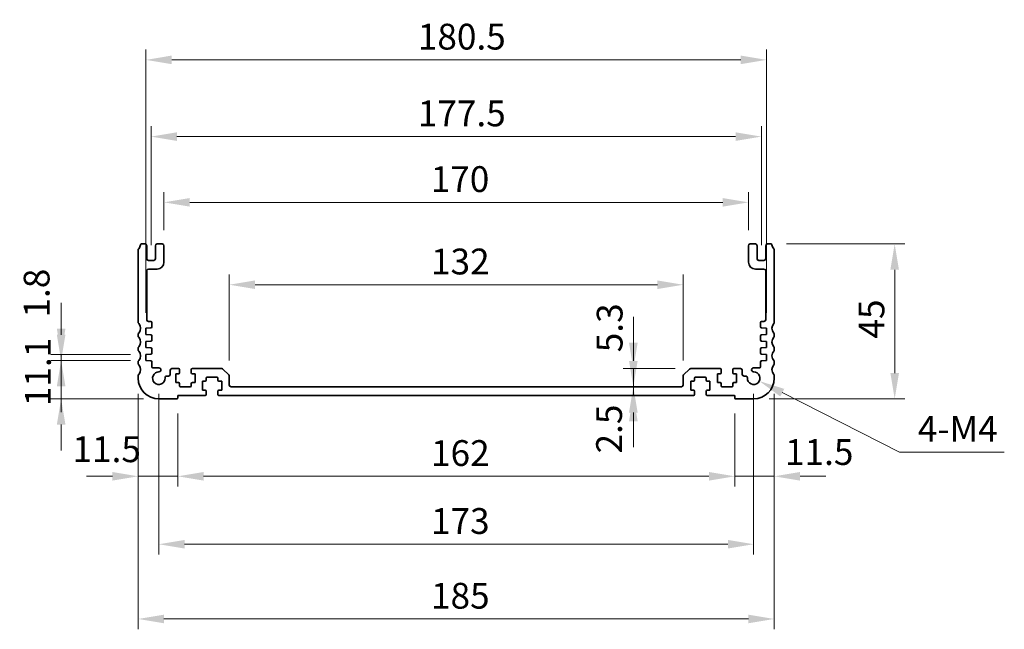
# Model space of a CAD drawing. Units: millimetres. Extents: x 0 to 6100, y 0 to 1124.
# Drawn here: x 4330 to 4617, y 329 to 506 of the extents above; entities that cross this region are included whole.
import ezdxf

# ---------------------------------------------------------------- set-up
doc = ezdxf.new("R2010")
doc.units = ezdxf.units.MM
doc.layers.add('Dimension (ISO)', color=7, linetype='Continuous', lineweight=18)
doc.layers.add('Visible (ISO)', color=7, linetype='Continuous', lineweight=35)
doc.styles.add('Note Text (TK)', font='txt')
doc.dimstyles.new('Default - Method 1b (TK)', dxfattribs={"dimscale": 3, "dimtxt": 2.5, "dimasz": 2.5, "dimexe": 1, "dimexo": 1.499999999999999, "dimgap": 1, "dimtad": 1, "dimtoh": 1, "dimrnd": 1e-08, "dimdsep": 46, "dimtxsty": 'Note Text (TK)', "dimcen": 0.09, "dimdle": 5, "dimclrd": 100, "dimclre": 100, "dimclrt": 7, "dimadec": 1, "dimazin": 1, "dimtfac": 1, "dimtmove": 0, "dimatfit": 3, "dimfxl": 1, "dimtolj": 1, "dimlwd": -1, "dimlwe": -1, "dimarcsym": 0})

# ---------------------------------------------------------------- blocks, each defined once
blk = doc.blocks.new('*D45')
at = {"layer": 'Defpoints', "color": 0}
for p in [(4522.916694541481, 399.5179984782047), (4508.92419368411, 397.0179984782049), (4508.92419368411, 397.0179984782049)]:
    blk.add_point(p, dxfattribs=at)
at = {"layer": 'Dimension (ISO)', "color": 100}
for p, q in [((4508.92419368411, 407.0179984782047), (4508.92419368411, 414.5179984782047)), ((4508.92419368411, 399.5179984782047), (4508.92419368411, 397.0179984782049)), ((4508.92419368411, 389.517998478205), (4508.92419368411, 382.017998478205))]:
    blk.add_line(p, q, dxfattribs=at)
for points in [[(4507.67419368411, 407.0179984782047), (4510.17419368411, 407.0179984782047), (4508.92419368411, 399.5179984782047)], [(4507.67419368411, 389.517998478205), (4510.17419368411, 389.517998478205), (4508.92419368411, 397.0179984782049)]]:
    blk.add_solid(points, dxfattribs=at)
at = {"layer": 'Dimension (ISO)', "color": 7, "insert": (4501.867235706117, 380.1460354473487), "char_height": 7.5, "attachment_point": 4, "rotation": 90, "style": 'Note Text (TK)'}
blk.add_mtext('\\A1;2.5', dxfattribs=at)
blk = doc.blocks.new('*D46')
at = {"layer": 'Defpoints', "color": 0}
for p in [(4508.92419368411, 404.8179984782048), (4525.623801322669, 404.8179984782048), (4522.916694541481, 399.5179984782047)]:
    blk.add_point(p, dxfattribs=at)
at = {"layer": 'Dimension (ISO)', "color": 100}
for p, q in [((4508.92419368411, 412.3179984782049), (4508.92419368411, 419.8179984782049)), ((4521.123801322668, 404.8179984782048), (4505.924193684109, 404.8179984782048)), ((4508.92419368411, 399.5179984782047), (4508.92419368411, 404.8179984782048)), ((4518.416694541481, 399.5179984782047), (4505.924193684109, 399.5179984782047)), ((4508.92419368411, 392.0179984782047), (4508.92419368411, 384.5179984782047))]:
    blk.add_line(p, q, dxfattribs=at)
for points in [[(4507.67419368411, 412.3179984782049), (4510.17419368411, 412.3179984782049), (4508.92419368411, 404.8179984782048)], [(4507.67419368411, 392.0179984782047), (4510.17419368411, 392.0179984782047), (4508.92419368411, 399.5179984782047)]]:
    blk.add_solid(points, dxfattribs=at)
at = {"layer": 'Dimension (ISO)', "color": 7, "insert": (4502.033266560482, 409.5546511039795), "char_height": 7.5, "attachment_point": 4, "rotation": 90, "style": 'Note Text (TK)'}
blk.add_mtext('\\A1;5.3', dxfattribs=at)
blk = doc.blocks.new('*D47')
at = {"layer": 'Defpoints', "color": 0}
for p in [(4376.416694541481, 396.217998478205), (4538.416694541481, 396.217998478205), (4376.416694541481, 373.5079344302154)]:
    blk.add_point(p, dxfattribs=at)
at = {"layer": 'Dimension (ISO)', "color": 100}
for p, q in [((4376.416694541481, 391.717998478205), (4376.416694541481, 370.5079344302154)), ((4538.416694541481, 391.717998478205), (4538.416694541481, 370.5079344302154)), ((4530.916694541481, 373.5079344302154), (4383.916694541482, 373.5079344302154))]:
    blk.add_line(p, q, dxfattribs=at)
for points in [[(4383.916694541482, 374.7579344302154), (4383.916694541482, 372.2579344302154), (4376.416694541481, 373.5079344302154)], [(4530.916694541481, 374.7579344302154), (4530.916694541481, 372.2579344302154), (4538.416694541481, 373.5079344302154)]]:
    blk.add_solid(points, dxfattribs=at)
at = {"layer": 'Dimension (ISO)', "color": 7, "insert": (4450.087149086936, 380.2579344302154), "char_height": 7.5, "attachment_point": 4, "style": 'Note Text (TK)'}
blk.add_mtext('\\A1;162', dxfattribs=at)
blk = doc.blocks.new('*D48')
at = {"layer": 'Defpoints', "color": 0}
for p in [(4364.916694541482, 402.0179984782047), (4376.416694541481, 396.217998478205), (4364.916694541482, 373.5079344302154)]:
    blk.add_point(p, dxfattribs=at)
at = {"layer": 'Dimension (ISO)', "color": 100}
for p, q in [((4364.916694541482, 397.5179984782048), (4364.916694541482, 370.5079344302154)), ((4376.416694541481, 391.717998478205), (4376.416694541481, 370.5079344302154)), ((4357.416694541481, 373.5079344302154), (4349.916694541482, 373.5079344302154)), ((4376.416694541481, 373.5079344302154), (4364.916694541482, 373.5079344302154)), ((4383.916694541482, 373.5079344302154), (4391.416694541482, 373.5079344302154))]:
    blk.add_line(p, q, dxfattribs=at)
for points in [[(4357.416694541481, 374.7579344302154), (4357.416694541481, 372.2579344302154), (4364.916694541482, 373.5079344302154)], [(4383.916694541482, 374.7579344302154), (4383.916694541482, 372.2579344302154), (4376.416694541481, 373.5079344302154)]]:
    blk.add_solid(points, dxfattribs=at)
at = {"layer": 'Dimension (ISO)', "color": 7, "insert": (4345.818671801015, 381.3728701414376), "char_height": 7.5, "attachment_point": 4, "style": 'Note Text (TK)'}
blk.add_mtext('\\A1;11.5', dxfattribs=at)
blk = doc.blocks.new('*D49')
at = {"layer": 'Defpoints', "color": 0}
for p in [(4549.916694541482, 402.0179984782047), (4538.416694541481, 396.217998478205), (4549.916694541482, 373.5079344302154)]:
    blk.add_point(p, dxfattribs=at)
at = {"layer": 'Dimension (ISO)', "color": 100}
for p, q in [((4549.916694541482, 397.5179984782048), (4549.916694541482, 370.5079344302154)), ((4538.416694541481, 391.717998478205), (4538.416694541481, 370.5079344302154)), ((4530.916694541481, 373.5079344302154), (4523.416694541482, 373.5079344302154)), ((4538.416694541481, 373.5079344302154), (4549.916694541482, 373.5079344302154)), ((4557.416694541482, 373.5079344302154), (4564.916694541482, 373.5079344302154))]:
    blk.add_line(p, q, dxfattribs=at)
for points in [[(4530.916694541481, 374.7579344302154), (4530.916694541481, 372.2579344302154), (4538.416694541481, 373.5079344302154)], [(4557.416694541482, 374.7579344302154), (4557.416694541482, 372.2579344302154), (4549.916694541482, 373.5079344302154)]]:
    blk.add_solid(points, dxfattribs=at)
at = {"layer": 'Dimension (ISO)', "color": 7, "insert": (4553.053536923671, 380.5572451161708), "char_height": 7.5, "attachment_point": 4, "style": 'Note Text (TK)'}
blk.add_mtext('\\A1;11.5', dxfattribs=at)
blk = doc.blocks.new('*D50')
at = {"layer": 'Defpoints', "color": 0}
for p in [(4523.416694541482, 429.1746523607563), (4391.416694541482, 402.6108916970183), (4523.416694541482, 402.6108916970183)]:
    blk.add_point(p, dxfattribs=at)
at = {"layer": 'Dimension (ISO)', "color": 100}
for p, q in [((4391.416694541482, 407.1108916970183), (4391.416694541482, 432.1746523607562)), ((4523.416694541482, 407.1108916970183), (4523.416694541482, 432.1746523607562)), ((4398.916694541481, 429.1746523607563), (4515.916694541481, 429.1746523607563))]:
    blk.add_line(p, q, dxfattribs=at)
for points in [[(4398.916694541481, 430.4246523607562), (4398.916694541481, 427.9246523607563), (4391.416694541482, 429.1746523607563)], [(4515.916694541481, 430.4246523607562), (4515.916694541481, 427.9246523607563), (4523.416694541482, 429.1746523607563)]]:
    blk.add_solid(points, dxfattribs=at)
at = {"layer": 'Dimension (ISO)', "color": 7, "insert": (4450.087149086936, 435.9246523607563), "char_height": 7.5, "attachment_point": 4, "style": 'Note Text (TK)'}
blk.add_mtext('\\A1;132', dxfattribs=at)
blk = doc.blocks.new('*D51')
at = {"layer": 'Defpoints', "color": 0}
for p in [(4542.416694541482, 453.1179984782048), (4372.416694541481, 440.5179984782048), (4542.416694541482, 440.5179984782048)]:
    blk.add_point(p, dxfattribs=at)
at = {"layer": 'Dimension (ISO)', "color": 100}
for p, q in [((4372.416694541481, 445.0179984782048), (4372.416694541481, 456.1179984782048)), ((4542.416694541482, 445.0179984782048), (4542.416694541482, 456.1179984782048)), ((4379.916694541481, 453.1179984782048), (4534.916694541482, 453.1179984782048))]:
    blk.add_line(p, q, dxfattribs=at)
for points in [[(4379.916694541481, 454.3679984782048), (4379.916694541481, 451.8679984782048), (4372.416694541481, 453.1179984782048)], [(4534.916694541482, 454.3679984782048), (4534.916694541482, 451.8679984782048), (4542.416694541482, 453.1179984782048)]]:
    blk.add_solid(points, dxfattribs=at)
at = {"layer": 'Dimension (ISO)', "color": 7, "insert": (4450.001921814208, 459.8679984782048), "char_height": 7.5, "attachment_point": 4, "style": 'Note Text (TK)'}
blk.add_mtext('\\A1;170', dxfattribs=at)
blk = doc.blocks.new('*D52')
at = {"layer": 'Defpoints', "color": 0}
for p in [(4546.166694541482, 472.2179984782051), (4368.666694541482, 436.217998478205), (4546.166694541482, 436.217998478205)]:
    blk.add_point(p, dxfattribs=at)
at = {"layer": 'Dimension (ISO)', "color": 100}
for p, q in [((4368.666694541482, 440.717998478205), (4368.666694541482, 475.217998478205)), ((4546.166694541482, 440.717998478205), (4546.166694541482, 475.217998478205)), ((4376.166694541481, 472.2179984782051), (4538.666694541482, 472.2179984782051))]:
    blk.add_line(p, q, dxfattribs=at)
for points in [[(4376.166694541481, 473.467998478205), (4376.166694541481, 470.967998478205), (4368.666694541482, 472.2179984782051)], [(4538.666694541482, 473.467998478205), (4538.666694541482, 470.967998478205), (4546.166694541482, 472.2179984782051)]]:
    blk.add_solid(points, dxfattribs=at)
at = {"layer": 'Dimension (ISO)', "color": 7, "insert": (4446.251921814209, 478.9679984782051), "char_height": 7.5, "attachment_point": 4, "style": 'Note Text (TK)'}
blk.add_mtext('\\A1;177.5', dxfattribs=at)
blk = doc.blocks.new('*D53')
at = {"layer": 'Defpoints', "color": 0}
for p in [(4547.666694541482, 494.5179984782047), (4367.166694541482, 416.5179984782047), (4547.666694541482, 416.5179984782047)]:
    blk.add_point(p, dxfattribs=at)
at = {"layer": 'Dimension (ISO)', "color": 100}
for p, q in [((4367.166694541482, 421.0179984782047), (4367.166694541482, 497.5179984782047)), ((4547.666694541482, 421.0179984782047), (4547.666694541482, 497.5179984782047)), ((4374.666694541481, 494.5179984782047), (4540.166694541482, 494.5179984782047))]:
    blk.add_line(p, q, dxfattribs=at)
for points in [[(4374.666694541481, 495.7679984782047), (4374.666694541481, 493.2679984782047), (4367.166694541482, 494.5179984782047)], [(4540.166694541482, 495.7679984782047), (4540.166694541482, 493.2679984782047), (4547.666694541482, 494.5179984782047)]]:
    blk.add_solid(points, dxfattribs=at)
at = {"layer": 'Dimension (ISO)', "color": 7, "insert": (4446.251921814209, 501.2679984782047), "char_height": 7.5, "attachment_point": 4, "style": 'Note Text (TK)'}
blk.add_mtext('\\A1;180.5', dxfattribs=at)
blk = doc.blocks.new('*D54')
at = {"layer": 'Defpoints', "color": 0}
for p in [(4548.936343691282, 441.0179984782047), (4584.936343691282, 441.0179984782047), (4543.916694541482, 396.0179984782048)]:
    blk.add_point(p, dxfattribs=at)
at = {"layer": 'Dimension (ISO)', "color": 100}
for p, q in [((4553.436343691283, 441.0179984782047), (4587.936343691282, 441.0179984782047)), ((4584.936343691282, 403.5179984782047), (4584.936343691282, 433.5179984782047)), ((4548.416694541482, 396.0179984782048), (4587.936343691282, 396.0179984782048))]:
    blk.add_line(p, q, dxfattribs=at)
for points in [[(4583.686343691282, 433.5179984782047), (4586.186343691283, 433.5179984782047), (4584.936343691282, 441.0179984782047)], [(4583.686343691282, 403.5179984782047), (4586.186343691283, 403.5179984782047), (4584.936343691282, 396.0179984782048)]]:
    blk.add_solid(points, dxfattribs=at)
at = {"layer": 'Dimension (ISO)', "color": 7, "insert": (4578.186343691283, 413.5322030236593), "char_height": 7.5, "attachment_point": 4, "rotation": 90, "style": 'Note Text (TK)'}
blk.add_mtext('\\A1;45', dxfattribs=at)
blk = doc.blocks.new('*D55')
at = {"layer": 'Defpoints', "color": 0}
for p in [(4367.166694541482, 407.1179984782051), (4342.503784349808, 396.0179984782048), (4370.916694541482, 396.0179984782048)]:
    blk.add_point(p, dxfattribs=at)
at = {"layer": 'Dimension (ISO)', "color": 100}
for p, q in [((4342.503784349808, 414.6179984782051), (4342.503784349808, 422.1179984782051)), ((4362.666694541482, 407.1179984782051), (4339.503784349808, 407.1179984782051)), ((4342.503784349808, 407.1179984782051), (4342.503784349808, 396.0179984782048)), ((4366.416694541482, 396.0179984782048), (4339.503784349808, 396.0179984782048)), ((4342.503784349808, 388.5179984782047), (4342.503784349808, 381.0179984782047))]:
    blk.add_line(p, q, dxfattribs=at)
for points in [[(4341.253784349809, 414.6179984782051), (4343.753784349808, 414.6179984782051), (4342.503784349808, 407.1179984782051)], [(4341.253784349809, 388.5179984782047), (4343.753784349808, 388.5179984782047), (4342.503784349808, 396.0179984782048)]]:
    blk.add_solid(points, dxfattribs=at)
at = {"layer": 'Dimension (ISO)', "color": 7, "insert": (4335.753784349808, 393.8762371145693), "char_height": 7.5, "attachment_point": 4, "rotation": 90, "style": 'Note Text (TK)'}
blk.add_mtext('\\A1;11.1', dxfattribs=at)
blk = doc.blocks.new('*D56')
at = {"layer": 'Defpoints', "color": 0}
for p in [(4342.503784349808, 408.9179984782048), (4367.166694541482, 408.9179984782048), (4367.166694541482, 407.1179984782051)]:
    blk.add_point(p, dxfattribs=at)
at = {"layer": 'Dimension (ISO)', "color": 100}
for p, q in [((4342.503784349808, 416.4179984782048), (4342.503784349808, 423.9179984782047)), ((4362.666694541482, 408.9179984782048), (4339.503784349808, 408.9179984782048)), ((4362.666694541482, 407.1179984782051), (4339.503784349808, 407.1179984782051)), ((4342.503784349808, 407.1179984782051), (4342.503784349808, 408.9179984782048)), ((4342.503784349808, 399.6179984782052), (4342.503784349808, 392.1179984782051))]:
    blk.add_line(p, q, dxfattribs=at)
for points in [[(4341.253784349809, 416.4179984782048), (4343.753784349808, 416.4179984782048), (4342.503784349808, 408.9179984782048)], [(4341.253784349809, 399.6179984782052), (4343.753784349808, 399.6179984782052), (4342.503784349808, 407.1179984782051)]]:
    blk.add_solid(points, dxfattribs=at)
at = {"layer": 'Dimension (ISO)', "color": 7, "insert": (4335.370723736288, 419.6395291388863), "char_height": 7.5, "attachment_point": 4, "rotation": 90, "style": 'Note Text (TK)'}
blk.add_mtext('\\A1;1.8', dxfattribs=at)
blk = doc.blocks.new('*D58')
at = {"layer": 'Defpoints', "color": 0}
for p in [(4543.916694541482, 402.0179984782045), (4545.545471835935, 401.1947673289659)]:
    blk.add_point(p, dxfattribs=at)
at = {"layer": 'Dimension (ISO)', "color": 100}
for p, q in [((4586.377172173177, 380.557245116172), (4552.239077155603, 397.8116256197695)), ((4616.82035399136, 380.5572451161724), (4586.377172173177, 380.557245116172))]:
    blk.add_line(p, q, dxfattribs=at)
blk.add_solid([(4552.802934107136, 398.927226506381), (4551.675220204071, 396.6960247331581), (4545.545471835935, 401.1947673289659)], dxfattribs=at)
at = {"layer": 'Dimension (ISO)', "color": 7, "insert": (4589.377172173178, 387.3072451161718), "char_height": 7.5, "attachment_point": 4, "style": 'Note Text (TK)'}
blk.add_mtext('\\A1; 4-M4', dxfattribs=at)
blk = doc.blocks.new('*D59')
at = {"layer": 'Defpoints', "color": 0}
for p in [(4370.916694541482, 402.0179984782047), (4543.916694541482, 402.0179984782047), (4543.916694541482, 353.7677921066345)]:
    blk.add_point(p, dxfattribs=at)
at = {"layer": 'Dimension (ISO)', "color": 100}
for p, q in [((4370.916694541482, 397.5179984782048), (4370.916694541482, 350.7677921066345)), ((4543.916694541482, 397.5179984782048), (4543.916694541482, 350.7677921066345)), ((4378.416694541481, 353.7677921066345), (4536.416694541482, 353.7677921066345))]:
    blk.add_line(p, q, dxfattribs=at)
for points in [[(4378.416694541481, 355.0177921066345), (4378.416694541481, 352.5177921066345), (4370.916694541482, 353.7677921066345)], [(4536.416694541482, 355.0177921066345), (4536.416694541482, 352.5177921066345), (4543.916694541482, 353.7677921066345)]]:
    blk.add_solid(points, dxfattribs=at)
at = {"layer": 'Dimension (ISO)', "color": 7, "insert": (4450.087149086936, 360.5177921066345), "char_height": 7.5, "attachment_point": 4, "style": 'Note Text (TK)'}
blk.add_mtext('\\A1;173', dxfattribs=at)
blk = doc.blocks.new('*D60')
at = {"layer": 'Defpoints', "color": 0}
for p in [(4364.916694541482, 402.0179984782047), (4549.916694541482, 402.0179984782047), (4549.916694541482, 332.0507740724468)]:
    blk.add_point(p, dxfattribs=at)
at = {"layer": 'Dimension (ISO)', "color": 100}
for p, q in [((4364.916694541482, 397.5179984782048), (4364.916694541482, 329.0507740724468)), ((4549.916694541482, 397.5179984782048), (4549.916694541482, 329.0507740724468)), ((4372.416694541481, 332.0507740724468), (4542.416694541482, 332.0507740724468))]:
    blk.add_line(p, q, dxfattribs=at)
for points in [[(4372.416694541481, 333.3007740724468), (4372.416694541481, 330.8007740724467), (4364.916694541482, 332.0507740724468)], [(4542.416694541482, 333.3007740724468), (4542.416694541482, 330.8007740724467), (4549.916694541482, 332.0507740724468)]]:
    blk.add_solid(points, dxfattribs=at)
at = {"layer": 'Dimension (ISO)', "color": 7, "insert": (4450.087149086936, 338.8007740724467), "char_height": 7.5, "attachment_point": 4, "style": 'Note Text (TK)'}
blk.add_mtext('\\A1;185', dxfattribs=at)

msp = doc.modelspace()

# ---------------------------------------------------------------- linework, layer by layer
at = {"layer": 'Visible (ISO)'}
for p, q in [((4366.916694541481, 441.0179984782047), (4365.89704539168, 441.0179984782047)), ((4371.916694541481, 441.0179984782047), (4370.416694541481, 441.0179984782047)), ((4544.416694541482, 441.0179984782047), (4542.916694541482, 441.0179984782047)), ((4548.936343691282, 441.0179984782047), (4547.916694541481, 441.0179984782047)), ((4364.916694541482, 439.2830633209154), (4364.916694541482, 418.2529336354945)), ((4367.416694541481, 436.7179984782049), (4367.416694541481, 440.5179984782048)), ((4369.916694541482, 440.5179984782048), (4369.916694541482, 436.7179984782049)), ((4372.416694541481, 435.717998478205), (4372.416694541481, 440.5179984782048)), ((4542.416694541482, 440.5179984782048), (4542.416694541482, 435.717998478205)), ((4544.916694541481, 436.7179984782049), (4544.916694541481, 440.5179984782048)), ((4547.416694541481, 440.5179984782048), (4547.416694541481, 436.7179984782049)), ((4549.916694541482, 418.2529336354945), (4549.916694541482, 439.2830633209154)), ((4369.416694541482, 436.2179984782049), (4367.916694541482, 436.2179984782049)), ((4546.916694541482, 436.2179984782049), (4545.416694541482, 436.2179984782049)), ((4367.416694541481, 419.0179984782047), (4367.416694541481, 433.217998478205)), ((4367.916694541482, 433.717998478205), (4370.416694541481, 433.717998478205)), ((4544.416694541482, 433.717998478205), (4546.916694541482, 433.717998478205)), ((4547.416694541481, 433.2179984782055), (4547.416694541481, 419.0179984782047)), ((4368.616694541482, 418.5179984782047), (4367.916694541482, 418.5179984782047)), ((4368.916694541481, 416.9201249249475), (4368.916694541481, 418.217998478205)), ((4545.916694541482, 418.217998478205), (4545.916694541482, 416.9201249249475)), ((4546.916694541482, 418.5179984782047), (4546.216694541481, 418.5179984782047)), ((4367.166694541482, 416.5179984782047), (4368.637621483605, 416.6208557098696)), ((4367.166694541482, 414.717998478205), (4367.166694541482, 416.5179984782047)), ((4546.195767599358, 416.6208557098696), (4547.666694541482, 416.5179984782047)), ((4547.666694541482, 416.5179984782047), (4547.666694541482, 414.717998478205)), ((4364.916694541482, 414.7830633209149), (4364.916694541482, 414.2529336354945)), ((4368.637621483605, 414.6151412465404), (4367.166694541482, 414.717998478205)), ((4367.166694541482, 412.717998478205), (4368.637621483605, 412.8208557098695)), ((4367.166694541482, 410.9179984782048), (4367.166694541482, 412.717998478205)), ((4368.916694541481, 413.1201249249474), (4368.916694541481, 414.3158720314626)), ((4545.916694541482, 414.3158720314626), (4545.916694541482, 413.1201249249474)), ((4547.666694541482, 414.717998478205), (4546.195767599358, 414.6151412465404)), ((4546.195767599358, 412.8208557098695), (4547.666694541482, 412.717998478205)), ((4547.666694541482, 412.717998478205), (4547.666694541482, 410.9179984782048)), ((4549.916694541482, 414.2529336354945), (4549.916694541482, 414.7830633209149)), ((4364.916694541482, 410.7830633209154), (4364.916694541482, 410.2529336354945)), ((4368.637621483605, 410.8151412465404), (4367.166694541482, 410.9179984782048)), ((4368.916694541481, 409.3201249249472), (4368.916694541481, 410.5158720314624)), ((4545.916694541482, 410.5158720314624), (4545.916694541482, 409.3201249249472)), ((4547.666694541482, 410.9179984782048), (4546.195767599358, 410.8151412465404)), ((4549.916694541482, 410.2529336354945), (4549.916694541482, 410.7830633209154)), ((4364.916694541482, 406.7830633209149), (4364.916694541482, 406.2529336354945)), ((4367.166694541482, 408.9179984782048), (4368.637621483605, 409.0208557098693)), ((4367.166694541482, 407.1179984782051), (4367.166694541482, 408.9179984782048)), ((4368.637621483605, 407.0151412465402), (4367.166694541482, 407.1179984782051)), ((4368.916694541481, 405.3179984782048), (4368.916694541481, 406.7158720314622)), ((4545.916694541482, 406.7158720314622), (4545.916694541482, 405.3179984782048)), ((4546.195767599358, 409.0208557098693), (4547.666694541482, 408.9179984782048)), ((4547.666694541482, 407.1179984782051), (4546.195767599358, 407.0151412465402)), ((4547.666694541482, 408.9179984782048), (4547.666694541482, 407.1179984782051)), ((4549.916694541482, 406.2529336354945), (4549.916694541482, 406.7830633209149)), ((4370.954702123272, 405.0179984782046), (4369.21669454148, 405.0179984782048)), ((4374.21669454148, 404.3179984782049), (4374.21669454148, 403.1179984782051)), ((4376.666694541482, 404.8179984782048), (4374.716694541481, 404.8179984782048)), ((4376.966694541481, 403.6179984782051), (4376.966694541481, 404.5179984782047)), ((4380.366694541482, 404.5179984782047), (4380.366694541482, 403.6179984782051)), ((4389.209587760295, 404.8179984782048), (4380.666694541481, 404.8179984782048)), ((4391.270247932076, 402.9644450876115), (4389.563141150889, 404.6715518687982)), ((4525.270247932076, 404.6715518687982), (4523.56314115089, 402.9644450876115)), ((4534.166694541482, 404.8179984782048), (4525.623801322669, 404.8179984782048)), ((4534.466694541481, 403.6179984782051), (4534.466694541481, 404.5179984782047)), ((4537.866694541483, 404.5179984782047), (4537.866694541483, 403.6179984782051)), ((4540.116694541483, 404.8179984782048), (4538.166694541482, 404.8179984782048)), ((4540.616694541482, 403.1179984782051), (4540.616694541482, 404.3179984782049)), ((4545.616694541482, 405.0179984782048), (4543.878686959692, 405.0179984782046)), ((4364.916694541482, 402.7830633209149), (4364.916694541482, 402.0179984782047)), ((4373.716694541481, 402.6179984782051), (4373.219196706593, 402.6179984782051)), ((4375.866694541482, 403.3179984782049), (4376.666694541482, 403.3179984782049)), ((4375.866694541482, 400.717998478205), (4375.866694541482, 403.3179984782049)), ((4380.666694541481, 403.3179984782051), (4381.466694541481, 403.3179984782049)), ((4381.466694541481, 403.3179984782049), (4381.466694541481, 400.717998478205)), ((4383.616694541482, 401.1179984782047), (4384.416694541481, 401.1179984782049)), ((4383.616694541482, 398.5179984782048), (4383.616694541482, 401.1179984782047)), ((4384.716694541481, 401.4179984782048), (4384.716694541481, 402.0179984782047)), ((4385.016694541482, 402.3179984782049), (4387.816694541481, 402.3179984782049)), ((4388.116694541483, 402.0179984782047), (4388.116694541483, 401.4179984782048)), ((4388.416694541482, 401.117998478205), (4389.216694541481, 401.117998478205)), ((4389.216694541481, 401.117998478205), (4389.216694541481, 398.5179984782048)), ((4391.416694541482, 400.0179984782048), (4391.416694541482, 402.6108916970183)), ((4523.416694541482, 402.6108916970183), (4523.416694541482, 400.0179984782048)), ((4525.616694541482, 401.117998478205), (4526.416694541482, 401.117998478205)), ((4525.616694541482, 398.5179984782048), (4525.616694541482, 401.117998478205)), ((4526.716694541481, 401.4179984782048), (4526.716694541481, 402.0179984782047)), ((4527.016694541482, 402.3179984782049), (4529.816694541481, 402.3179984782049)), ((4530.116694541482, 402.0179984782047), (4530.116694541482, 401.4179984782048)), ((4530.416694541481, 401.1179984782049), (4531.21669454148, 401.1179984782047)), ((4531.21669454148, 401.1179984782047), (4531.21669454148, 398.5179984782048)), ((4533.366694541482, 403.3179984782049), (4534.166694541482, 403.3179984782051)), ((4533.366694541482, 400.717998478205), (4533.366694541482, 403.3179984782049)), ((4538.166694541482, 403.3179984782049), (4538.966694541481, 403.3179984782049)), ((4538.966694541481, 403.3179984782049), (4538.966694541481, 400.717998478205)), ((4541.614192376371, 402.6179984782051), (4541.116694541482, 402.6179984782051)), ((4549.916694541482, 402.0179984782047), (4549.916694541482, 402.7830633209149)), ((4376.666694541482, 400.7179984782048), (4375.866694541482, 400.717998478205)), ((4376.966694541481, 399.817998478205), (4376.966694541481, 400.4179984782048)), ((4380.066694541482, 399.5179984782047), (4377.266694541481, 399.5179984782053)), ((4380.366694541482, 400.4179984782048), (4380.366694541482, 399.817998478205)), ((4381.466694541481, 400.717998478205), (4380.666694541481, 400.7179984782048)), ((4384.416694541481, 398.517998478205), (4383.616694541482, 398.5179984782048)), ((4384.716694541483, 397.3179984782049), (4384.716694541483, 398.217998478205)), ((4388.116694541483, 398.217998478205), (4388.116694541483, 397.3179984782049)), ((4389.216694541481, 398.5179984782048), (4388.416694541482, 398.5179984782048)), ((4522.916694541481, 399.5179984782047), (4391.916694541481, 399.5179984782047)), ((4526.416694541482, 398.5179984782048), (4525.616694541482, 398.5179984782048)), ((4526.716694541481, 397.3179984782049), (4526.716694541481, 398.217998478205)), ((4530.116694541482, 398.217998478205), (4530.11669454148, 397.3179984782049)), ((4531.21669454148, 398.5179984782048), (4530.416694541481, 398.517998478205)), ((4534.166694541482, 400.7179984782048), (4533.366694541482, 400.717998478205)), ((4534.466694541481, 399.817998478205), (4534.466694541481, 400.4179984782048)), ((4537.566694541481, 399.5179984782053), (4534.766694541482, 399.5179984782047)), ((4537.866694541483, 400.4179984782048), (4537.866694541483, 399.817998478205)), ((4538.966694541481, 400.717998478205), (4538.166694541482, 400.7179984782048)), ((4370.916694541482, 396.0179984782048), (4376.216694541481, 396.0179984782048)), ((4376.416694541481, 396.217998478205), (4376.416694541481, 396.8179984782049)), ((4376.616694541482, 397.0179984782047), (4384.416694541481, 397.0179984782047)), ((4388.416694541482, 397.0179984782049), (4526.416694541482, 397.0179984782049)), ((4530.416694541481, 397.0179984782047), (4538.216694541481, 397.0179984782047)), ((4538.416694541481, 396.8179984782049), (4538.416694541481, 396.217998478205)), ((4538.616694541483, 396.0179984782048), (4543.916694541482, 396.0179984782048))]:
    msp.add_line(p, q, dxfattribs=at)
for centre, radius, start, end in [((4365.89704539168, 440.717998478205), 0.2999999999999891, 90, 172.505282546041), ((4366.916694541481, 440.5179984782047), 0.5000000000000249, 0, 90), ((4370.416694541481, 440.5179984782047), 0.5000000000000205, 90, 180), ((4371.916694541481, 440.5179984782047), 0.5000000000000249, 0, 90), ((4542.916694541482, 440.5179984782048), 0.4999999999999937, 90, 180), ((4544.416694541482, 440.5179984782048), 0.5000000000000071, 0, 90), ((4547.916694541481, 440.5179984782047), 0.5000000000000205, 90, 180), ((4548.936343691282, 440.7179984782049), 0.3000000000000174, 7.494717453967085, 90), ((4365.416694541482, 439.2830633209154), 0.499999999999974, 136.0544804377102, 180), ((4363.616694541483, 441.0179984782046), 1.999999999999777, 316.0544804377104, 352.5052825460877), ((4551.216694541481, 441.0179984782047), 1.999999999999914, 187.4947174539146, 223.9455195622894), ((4549.416694541482, 439.2830633209154), 0.5000000000000249, 0, 43.94551956236339), ((4367.916694541482, 436.717998478205), 0.5000000000000249, 180, 270), ((4369.416694541482, 436.717998478205), 0.5000000000000249, 270, 0), ((4370.416694541481, 435.717998478205), 1.999999999999994, 270, 0), ((4544.416694541482, 435.717998478205), 2.000000000000001, 180, 270), ((4545.416694541482, 436.717998478205), 0.5000000000000249, 180, 270), ((4546.916694541482, 436.7179984782049), 0.5000000000000071, 270, 0), ((4367.916694541482, 433.217998478205), 0.5000000000000249, 90, 180), ((4546.916694541482, 433.2179984782055), 0.5000000000000071, 0, 90), ((4365.416694541482, 418.2529336354945), 0.5000000000000604, 180, 223.9455195623269), ((4367.916694541482, 419.0179984782047), 0.5000000000000218, 180, 270), ((4368.616694541482, 418.2179984782051), 0.2999999999999758, 0, 90), ((4546.216694541481, 418.2179984782051), 0.2999999999999883, 90, 180), ((4546.916694541482, 419.0179984782047), 0.5000000000000071, 270, 0), ((4549.416694541482, 418.2529336354945), 0.5000000000000911, 316.0544804376737, 0), ((4363.616694541483, 416.5179984782047), 2.000000000000026, 316.0544804377107, 43.94551956228928), ((4368.616694541482, 416.9201249249475), 0.3000000000000178, 273.9999999999835, 0), ((4546.216694541481, 416.9201249249475), 0.2999999999999758, 180, 266.0000000000165), ((4551.216694541481, 416.5179984782047), 2.000000000000011, 136.0544804377104, 223.9455195622892), ((4365.416694541482, 414.7830633209149), 0.5000000000000656, 136.0544804376737, 180), ((4365.416694541482, 414.2529336354945), 0.5000000000000782, 180, 223.9455195623274), ((4363.616694541483, 412.5179984782047), 2.000000000000025, 316.0544804377107, 43.94551956228928), ((4368.616694541482, 414.3158720314627), 0.2999999999999758, 0, 86.00000000004268), ((4368.616694541482, 413.1201249249474), 0.3000000000000189, 273.9999999999835, 0), ((4546.216694541481, 414.3158720314627), 0.2999999999999785, 93.99999999995732, 180), ((4546.216694541481, 413.1201249249474), 0.2999999999999758, 180, 266.0000000000165), ((4551.216694541481, 412.5179984782047), 2.000000000000013, 136.0544804377104, 223.9455195622892), ((4549.416694541482, 414.7830633209149), 0.5000000000000782, 0, 43.94551956232692), ((4549.416694541482, 414.2529336354945), 0.4999999999999022, 316.0544804375971, 0), ((4365.416694541482, 410.7830633209155), 0.4999999999998638, 136.0544804377103, 180), ((4365.416694541482, 410.2529336354946), 0.5000000000000604, 180, 223.9455195623262), ((4363.616694541483, 408.5179984782048), 2.000000000000025, 316.0544804377107, 43.94551956228928), ((4368.616694541482, 410.5158720314624), 0.2999999999999936, 0, 86.00000000001656), ((4546.216694541481, 410.5158720314624), 0.3000000000000153, 93.99999999998344, 180), ((4551.216694541481, 408.5179984782048), 2.000000000000025, 136.0544804377107, 223.9455195622892), ((4549.416694541482, 410.7830633209154), 0.5000000000000249, 0, 43.94551956236339), ((4549.416694541482, 410.2529336354945), 0.4999999999999022, 316.0544804375971, 0), ((4365.416694541482, 406.7830633209148), 0.5000000000000786, 136.0544804376737, 180), ((4368.616694541482, 409.3201249249472), 0.2999999999999685, 273.9999999999573, 0), ((4368.616694541482, 406.7158720314622), 0.2999999999999936, 0, 86.00000000001656), ((4546.216694541481, 409.3201249249472), 0.2999999999999758, 180, 266.0000000000688), ((4546.216694541481, 406.7158720314622), 0.3000000000000153, 93.99999999998344, 180), ((4549.416694541482, 406.7830633209148), 0.5000000000000959, 0, 43.94551956240117), ((4365.416694541482, 406.2529336354946), 0.5000000000000604, 180, 223.9455195623269), ((4363.616694541483, 404.5179984782047), 2.000000000000025, 316.0544804377107, 43.94551956228928), ((4369.21669454148, 405.3179984782048), 0.2999999999999803, 180, 270), ((4370.916694541482, 402.0179984782047), 1.82500000000001, 89.09735586079132, 2.968603088013427), ((4370.954702123272, 404.4303487811816), 0.5876496970231565, 269.0973558608956, 90), ((4374.716694541481, 404.3179984782049), 0.5000000000000071, 90, 180), ((4376.666694541482, 404.5179984782047), 0.2999999999999936, 0, 90), ((4380.666694541481, 404.5179984782047), 0.2999999999999891, 90, 180), ((4389.209587760295, 404.3179984782049), 0.5000000000000288, 44.99999999999153, 90), ((4525.623801322669, 404.3179984782049), 0.4999999999999737, 90, 135.000000000009), ((4534.166694541482, 404.5179984782047), 0.3000000000000024, 0, 90), ((4538.166694541482, 404.5179984782047), 0.3000000000000003, 90, 180), ((4540.116694541483, 404.3179984782049), 0.4999999999999983, 0, 90), ((4543.916694541482, 402.0179984782047), 1.825000000000001, 177.0313969119882, 90.90264413920868), ((4543.878686959692, 404.4303487811816), 0.5876496970231582, 90, 270.9026441391044), ((4545.616694541482, 405.3179984782048), 0.2999999999999936, 270, 0), ((4551.216694541481, 404.5179984782047), 2.000000000000011, 136.0544804377104, 223.9455195622892), ((4549.416694541482, 406.2529336354944), 0.4999999999998975, 316.0544804375971, 0), ((4365.416694541482, 402.7830633209149), 0.5000000000000642, 136.0544804376737, 180), ((4370.916694541482, 402.0179984782047), 5.999999999999978, 180, 270), ((4373.219196706593, 402.1374023502998), 0.4805961279052862, 90, 182.9686030880976), ((4373.716694541481, 403.1179984782051), 0.5000000000000249, 270, 0), ((4376.666694541482, 403.6179984782051), 0.2999999999999847, 270, 0), ((4380.666694541481, 403.6179984782051), 0.2999999999999758, 180, 270), ((4384.416694541481, 401.4179984782048), 0.2999999999999936, 270, 0), ((4385.016694541482, 402.0179984782047), 0.2999999999999936, 90, 180), ((4387.816694541481, 402.0179984782047), 0.3000000000000003, 0, 90), ((4388.416694541482, 401.4179984782048), 0.3000000000000024, 180, 270), ((4390.916694541481, 402.6108916970183), 0.5000000000000426, 0, 44.9999999999899), ((4523.916694541481, 402.6108916970182), 0.5000000000000603, 135.0000000000084, 180), ((4526.416694541482, 401.4179984782048), 0.299999999999998, 270, 0), ((4527.016694541482, 402.0179984782047), 0.3000000000000024, 90, 180), ((4529.816694541481, 402.0179984782047), 0.3000000000000003, 0, 90), ((4530.416694541481, 401.4179984782048), 0.3000000000000024, 180, 270), ((4534.166694541482, 403.6179984782051), 0.299999999999998, 270, 0), ((4538.166694541482, 403.6179984782051), 0.3000000000000024, 180, 270), ((4541.116694541482, 403.1179984782051), 0.5000000000000026, 180, 270), ((4541.614192376371, 402.1374023502998), 0.4805961279052718, 357.0313969119017, 90), ((4543.916694541482, 402.0179984782047), 6.000000000000002, 270, 0), ((4549.416694541482, 402.7830633209149), 0.5000000000001137, 0, 43.94551956239996), ((4376.666694541482, 400.4179984782048), 0.2999999999999936, 0, 90), ((4377.266694541481, 399.8179984782049), 0.2999999999999891, 180, 270), ((4380.066694541482, 399.8179984782049), 0.2999999999999758, 270, 0), ((4380.666694541481, 400.4179984782048), 0.2999999999999891, 90, 180), ((4384.416694541481, 398.217998478205), 0.2999999999999936, 0, 90), ((4388.416694541482, 398.217998478205), 0.299999999999998, 90, 180), ((4391.916694541481, 400.0179984782048), 0.4999999999999983, 180, 270), ((4522.916694541481, 400.0179984782048), 0.4999999999999983, 270, 0), ((4526.416694541482, 398.217998478205), 0.2999999999999936, 0, 90), ((4530.416694541481, 398.217998478205), 0.299999999999998, 90, 180), ((4534.166694541482, 400.4179984782048), 0.3000000000000024, 0, 90), ((4534.766694541482, 399.817998478205), 0.3000000000000024, 180, 270), ((4537.566694541481, 399.817998478205), 0.2999999999999936, 270, 0), ((4538.166694541482, 400.4179984782048), 0.3000000000000003, 90, 180), ((4376.216694541481, 396.217998478205), 0.1999999999999913, 270, 0), ((4376.616694541482, 396.8179984782049), 0.2000000000000135, 90, 180), ((4384.416694541481, 397.3179984782049), 0.299999999999998, 270, 0), ((4388.416694541482, 397.3179984782049), 0.3000000000000024, 180, 270), ((4526.416694541482, 397.3179984782049), 0.3000000000000024, 270, 0), ((4530.416694541481, 397.3179984782049), 0.3000000000000024, 180, 270), ((4538.216694541481, 396.8179984782049), 0.1999999999999957, 0, 90), ((4538.616694541483, 396.217998478205), 0.1999999999999957, 180, 270)]:
    msp.add_arc(centre, radius, start, end, dxfattribs=at)

# ---------------------------------------------------------------- dimensions: what is measured, and where the dimension line sits
at = {"layer": 'Dimension (ISO)', "color": 100}
for base, p1, p2, angle, override, picture, middle in [((4547.666694541482, 494.5179984782047), (4367.166694541482, 416.5179984782047), (4547.666694541482, 416.5179984782047), 180, {"dimtoh": 0, "dimdec": 2, "dimtp": 0, "dimtm": 0, "dimtdec": 2, "dimtofl": 0, "dimatfit": 1}, '*D53', (4457.416694541481, 494.5179984782047)), ((4546.166694541482, 472.2179984782051), (4368.666694541482, 436.217998478205), (4546.166694541482, 436.217998478205), 180, {"dimtoh": 0, "dimdec": 2, "dimtp": 0, "dimtm": 0, "dimtdec": 2, "dimtofl": 0, "dimatfit": 1}, '*D52', (4457.416694541481, 472.2179984782051)), ((4542.416694541482, 453.1179984782048), (4372.416694541481, 440.5179984782048), (4542.416694541482, 440.5179984782048), 180, {"dimtoh": 0, "dimdec": 2, "dimtp": 0, "dimtm": 0, "dimtdec": 2, "dimtofl": 0, "dimatfit": 1}, '*D51', (4457.416694541481, 453.1179984782048)), ((4584.936343691282, 441.0179984782047), (4543.916694541482, 396.0179984782048), (4548.936343691282, 441.0179984782047), 90, {"dimtoh": 0, "dimdec": 2, "dimtp": 0, "dimtm": 0, "dimtdec": 2, "dimtofl": 0, "dimatfit": 1}, '*D54', (4584.936343691282, 418.5179984782047)), ((4523.416694541482, 429.1746523607563), (4391.416694541482, 402.6108916970183), (4523.416694541482, 402.6108916970183), 180, {"dimtoh": 0, "dimdec": 2, "dimtp": 0, "dimtm": 0, "dimtdec": 2, "dimtofl": 0, "dimatfit": 1}, '*D50', (4457.416694541481, 429.1746523607563)), ((4342.503784349808, 408.9179984782048), (4367.166694541482, 407.1179984782051), (4367.166694541482, 408.9179984782048), 90, {"dimtoh": 0, "dimtmove": 2, "dimatfit": 1}, '*D56', (4335.370723736288, 425.3710632297953)), ((4342.503784349808, 396.0179984782048), (4367.166694541482, 407.1179984782051), (4370.916694541482, 396.0179984782048), 90, {"dimtoh": 0, "dimdec": 2, "dimtp": 0, "dimtm": 0, "dimtdec": 2, "dimtofl": 1, "dimatfit": 1}, '*D55', (4342.503784349808, 401.5679984782056)), ((4508.92419368411, 404.8179984782048), (4522.916694541481, 399.5179984782047), (4525.623801322669, 404.8179984782048), 90, {"dimtoh": 0, "dimtmove": 2, "dimatfit": 1}, '*D46', (4502.033266560482, 415.5631738312523)), ((4508.92419368411, 397.0179984782049), (4522.916694541481, 399.5179984782047), (4508.92419368411, 397.0179984782049), 90, {"dimtoh": 0, "dimse1": 1, "dimse2": 1, "dimtmove": 2, "dimatfit": 1}, '*D45', (4501.867235706117, 386.1545581746215)), ((4364.916694541482, 373.5079344302154), (4376.416694541481, 396.217998478205), (4364.916694541482, 402.0179984782047), 180, {"dimtoh": 0, "dimtmove": 2, "dimatfit": 1}, '*D48', (4354.256171801014, 381.3728701414376)), ((4549.916694541482, 332.0507740724468), (4364.916694541482, 402.0179984782047), (4549.916694541482, 402.0179984782047), 180, {"dimtoh": 0, "dimdec": 2, "dimtp": 0, "dimtm": 0, "dimtdec": 2, "dimtofl": 0, "dimatfit": 1}, '*D60', (4457.416694541481, 332.0507740724468)), ((4543.916694541482, 353.7677921066345), (4370.916694541482, 402.0179984782047), (4543.916694541482, 402.0179984782047), 180, {"dimtoh": 0, "dimdec": 2, "dimtp": 0, "dimtm": 0, "dimtdec": 2, "dimtofl": 0, "dimatfit": 1}, '*D59', (4457.416694541481, 353.7677921066345)), ((4549.916694541482, 373.5079344302154), (4538.416694541481, 396.217998478205), (4549.916694541482, 402.0179984782047), 180, {"dimtoh": 0, "dimtmove": 2, "dimatfit": 1}, '*D49', (4561.491036923672, 380.5572451161708)), ((4376.416694541481, 373.5079344302154), (4538.416694541481, 396.217998478205), (4376.416694541481, 396.217998478205), 180, {"dimtoh": 0, "dimdec": 2, "dimtp": 0, "dimtm": 0, "dimtdec": 2, "dimtofl": 0, "dimatfit": 1}, '*D47', (4457.416694541481, 373.5079344302154))]:
    dim = msp.add_linear_dim(base=base, p1=p1, p2=p2, angle=angle, dimstyle='Default - Method 1b (TK)', override=override, dxfattribs=at)
    dim.commit()
    dim.dimension.update_dxf_attribs({"geometry": picture, "text_midpoint": middle, "dimtype": 160})
dim = msp.add_radius_dim(center=(4543.916694541482, 402.0179984782045), mpoint=(4545.545471835935, 401.1947673289659), text=' 4-M4', dimstyle='Default - Method 1b (TK)', override={"dimtih": 1, "dimcen": 0, "dimtofl": 0}, dxfattribs=at)
dim.commit()
dim.dimension.update_dxf_attribs({"geometry": '*D58', "text_midpoint": (4603.098763082269, 380.5572451161718), "dimtype": 164})

doc.saveas('drawing.dxf')
